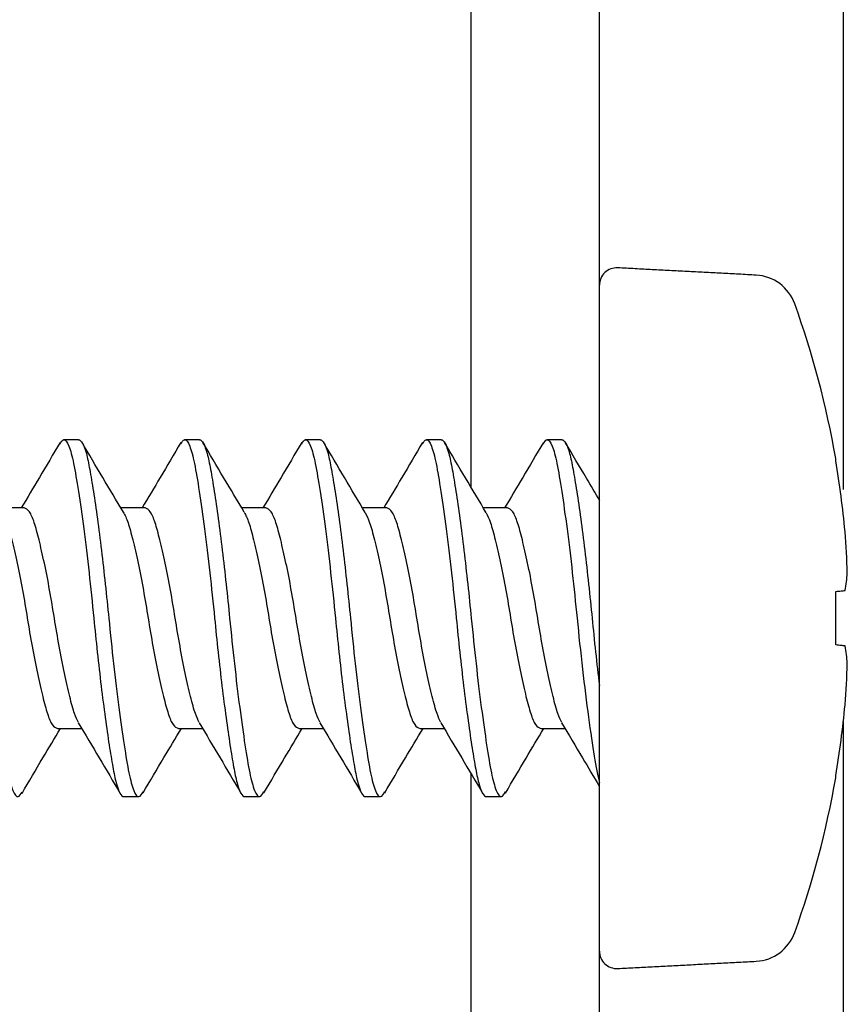
# Model space of a CAD drawing. Extents: x -169 to 134, y -315 to -113.
# Drawn here: x -82 to -82, y -231 to -231 of the extents above; entities that cross this region are included whole.
import ezdxf

# ---------------------------------------------------------------- set-up
doc = ezdxf.new("R2010")
doc.units = 0
doc.header["$LTSCALE"] = 2
doc.header["$MEASUREMENT"] = 0
doc.linetypes.add('HIDDEN', pattern=[0.375, 0.25, -0.125])
doc.layers.get('0').update_dxf_attribs({"linetype": 'CONTINUOUS'})
doc.layers.add('Background', color=9, linetype='HIDDEN')
doc.layers.add('installation screw', color=3, linetype='CONTINUOUS')

msp = doc.modelspace()

# ---------------------------------------------------------------- linework, layer by layer
at = {"color": 7, "linetype": 'Continuous', "lineweight": 30}
for p, q in [((-81.88447447718193, -230.0063074936612), (-81.88447447718193, -230.7777883054209)), ((-81.8254201193829, -230.9172622791141), (-81.8254201193829, -230.0063074936612)), ((-81.88447447718193, -230.9093930860204), (-81.88447447718193, -231.4660502597569)), ((-81.8254201193829, -231.4660502597549), (-81.8254201193829, -230.9172622791141))]:
    msp.add_line(p, q, dxfattribs=at)
at = {"layer": 'Background', "linetype": 'Continuous'}
msp.add_line((-81.71327964742625, -230.8856640891176), (-81.71336104056559, -231.4726491568572), dxfattribs=at)
msp.add_open_spline([(-81.71326482834365, -229.3590423467568), (-81.71326482834365, -230.7787929174016)], degree=1, dxfattribs=at)
at = {"layer": 'installation screw'}
for p, q in [((-81.8254201193829, -230.9909912046975), (-81.8254201193829, -230.6849926146193)), ((-81.71677760109719, -230.7656348372001), (-81.71677760109719, -230.7646000562373)), ((-81.71677760109719, -230.850271962694), (-81.71677760109719, -230.8257104449724)), ((-81.71677760109719, -230.9113823514291), (-81.71677760109719, -230.9103475704663))]:
    msp.add_line(p, q, dxfattribs=at)
at = {"layer": 'installation screw', "flags": 128}
for points in [[(-81.71677760109719, -230.8257104449724), (-81.71610162223953, -230.8256394041264), (-81.71546480292943, -230.8255724653164), (-81.714866996502, -230.8255096331255), (-81.71430834962223, -230.825450913283), (-81.71378886229002, -230.825396311518), (-81.71330853450547, -230.8253458335594), (-81.71286751293349, -230.8252994839907), (-81.71246594423917, -230.8252572662493)], [(-81.71246594423917, -230.8507251414172), (-81.71286751293349, -230.8506829236757), (-81.71330853450547, -230.850636574107), (-81.71378886229002, -230.8505860961484), (-81.71430834962223, -230.8505314943833), (-81.714866996502, -230.8504727745409), (-81.71546480292943, -230.85040994235), (-81.71610162223953, -230.85034300354), (-81.71677760109719, -230.850271962694)]]:
    msp.add_lwpolyline(points, dxfattribs=at)
at = {"layer": 'installation screw'}
for centre, radius, start, end in [((-81.81742009591642, -230.6849912038332), 0.008000000000000057, 87.00000000000745, 180), ((-81.75442828614825, -230.7003089328481), 0.02000000000000066, 19.78286627938295, 87.00000000000745), ((-82.13721462630826, -230.8379912038332), 0.426794530391793, 9.90173727273957, 19.78286627938295), ((-82.13839761285305, -230.8379731839807), 0.4277806338861189, 5.329027952064476, 9.735582476548403), ((-82.07491147532505, -230.8275585487161), 0.3636291546328465, 1.622686499993456, 4.624161080125766), ((-81.7779205291489, -230.8126964280565), 0.06664891103245962, 349.1369133811453, 356.0724865471692), ((-81.7779205291489, -230.8632859796099), 0.06664891103245961, 3.927513452830762, 10.86308661885465), ((-82.07491147532505, -230.8484238589503), 0.3636291546328471, 355.3758389198741, 358.3773135000066), ((-82.13839761285305, -230.8380092236857), 0.427780633886119, 350.2644175234516, 354.6709720479355), ((-82.13721462630826, -230.8379912038332), 0.426794530391793, 340.217133720617, 350.0982627272605), ((-81.75442828614825, -230.9756734748183), 0.02000000000000066, 272.9999999999925, 340.217133720617), ((-81.81742009591642, -230.9909912038332), 0.008000000000000057, 180, 272.9999999999925)]:
    msp.add_arc(centre, radius, start, end, dxfattribs=at)
for points, degree in [([(-81.75338151157905, -230.6803363500755), (-81.81700140330327, -230.677002160259)], 1), ([(-82.0649200593258, -230.7559912027709), (-82.07182005961636, -230.7559912027709)], 1), ([(-82.00936014115871, -230.7559912027709), (-82.01626014144938, -230.7559912027709)], 1), ([(-81.95380007632662, -230.7559912027709), (-81.96070007661729, -230.7559912027709)], 1), ([(-81.89824015815952, -230.7559912027709), (-81.9051401584502, -230.7559912027709)], 1), ([(-81.84268009332754, -230.7559912027709), (-81.8495800936181, -230.7559912027709)], 1), ([(-82.08992013052284, -230.7873413218616), (-82.10100198917087, -230.7873413218616)], 1), ([(-82.03436006569075, -230.7873413218616), (-82.045441484344, -230.7873413218616)], 1), ([(-81.97880014752366, -230.7873413218616), (-81.98987951286722, -230.7873413218616)], 1), ([(-81.92324008269168, -230.7873413218616), (-81.93431710139566, -230.7873413218616)], 1), ([(-81.86768016452459, -230.7873413218616), (-81.87875556991389, -230.7873413218616)], 1), ([(-81.82879009591647, -230.8379912038332), (-81.82779448091094, -230.8481715762951), (-81.82663513654643, -230.8588901268395), (-81.82542009591646, -230.8689470536552)], 3), ([(-82.07460009416786, -230.8886410858048), (-82.06351691553505, -230.8886410858048)], 1), ([(-82.01904002933577, -230.8886410858048), (-82.00795699736796, -230.8886410858048)], 1), ([(-81.96348011116868, -230.8886410858048), (-81.95239693253586, -230.8886410858048)], 1), ([(-81.9079200463367, -230.8886410858048), (-81.89683686770388, -230.8886410858048)], 1), ([(-81.85236012816961, -230.8886410858048), (-81.84127694953679, -230.8886410858048)], 1), ([(-82.04404010053281, -230.9199912048955), (-82.03714010024225, -230.9199912048955)], 1), ([(-81.98848003570083, -230.9199912048955), (-81.98158003541016, -230.9199912048955)], 1), ([(-81.93292011753374, -230.9199912048955), (-81.92602011724307, -230.9199912048955)], 1), ([(-81.87736005270165, -230.9199912048955), (-81.87046005241109, -230.9199912048955)], 1), ([(-81.81700140330327, -230.9989802474074), (-81.75338151157905, -230.9956460575909)], 1)]:
    msp.add_open_spline(points, degree=degree, dxfattribs=at)
for points, knots in [([(-82.07343557428715, -230.7572486074119), (-82.07659729393606, -230.7626191484179), (-82.08252082730246, -230.7726809446482), (-82.0885070197711, -230.7826795356946), (-82.09129804793838, -230.7873413218616)], [0, 0, 0, 0, 0.5337556916415807, 1, 1, 1, 1]), ([(-82.07343836092161, -230.7579111205918), (-82.07290095302778, -230.7570511111718), (-82.07155410470705, -230.7548957609127), (-82.06936572397387, -230.7580413041359), (-82.06719112758071, -230.7661536055816), (-82.06501052928866, -230.7792665115208), (-82.06256015856923, -230.7965011662747), (-82.06010928182809, -230.8166418710554), (-82.05864788618817, -230.830959440197), (-82.05793015340714, -230.8379912038332)], [0, 0, 0, 0, 0.1012185708481814, 0.2536733526709058, 0.4008123405437708, 0.5479514542227322, 0.7004062209616747, 0.8528610115152189, 0.9999999999999999, 0.9999999999999999, 0.9999999999999999, 0.9999999999999999]), ([(-82.0649200954557, -230.7559912038332), (-82.06367949073308, -230.7559912043798), (-82.06244262480675, -230.7582780024537), (-82.06079281962229, -230.7643970322242), (-82.06030267303868, -230.7668174792045), (-82.05924925783404, -230.772581736806), (-82.05868543006795, -230.775946270501), (-82.05692180425694, -230.7873407740193), (-82.05564906108896, -230.7967127870861), (-82.05320100518338, -230.8169454144251), (-82.05203252029037, -230.8277412041504), (-82.05103009591642, -230.8379912038332)], [0, 0, 0, 0, 0.2499999999999994, 0.2499999999999994, 0.3749999999999996, 0.3749999999999996, 0.4999999999999998, 0.4999999999999998, 0.7499999999999999, 0.7499999999999999, 1, 1, 1, 1]), ([(-82.04429764422434, -230.7892567939006), (-82.04747106295326, -230.7839576085988), (-82.05384366411897, -230.7733162160449), (-82.06014731166329, -230.7626113132822), (-82.06331187790363, -230.7572372225434)], [0, 0, 0, 0, 0.4979785563746517, 0.9999999999999999, 0.9999999999999999, 0.9999999999999999, 0.9999999999999999]), ([(-82.01787301615059, -230.7572446657908), (-82.0210353364505, -230.7626160328449), (-82.02695957536423, -230.7726786636673), (-82.0329468319228, -230.7826790683318), (-82.03573812977129, -230.7873413218616)], [0, 0, 0, 0, 0.5337935127389503, 1, 1, 1, 1]), ([(-82.01787594945006, -230.7579082056255), (-82.0173393791024, -230.7570496901643), (-82.01599340309781, -230.7548961212698), (-82.01380561305064, -230.7580415558668), (-82.01163102994997, -230.7661535336884), (-82.00945064779546, -230.7792665358502), (-82.00700027836285, -230.7965011703345), (-82.00454917356888, -230.8166418622764), (-82.00308780687033, -230.8309594390921), (-82.00237008857505, -230.8379912038332)], [0, 0, 0, 0, 0.1010807256472789, 0.2535589822596352, 0.4007205168431621, 0.5478820714517666, 0.7003601994599715, 0.8528384648044753, 1, 1, 1, 1]), ([(-82.00936009648615, -230.7559912038332), (-82.0081194916778, -230.7559912031573), (-82.00688262562267, -230.7582780003457), (-82.00523282024199, -230.7643970294664), (-82.00474267359652, -230.7668174763431), (-82.00368925836983, -230.7725817336827), (-82.00312543058385, -230.7759462673208), (-82.00136180468996, -230.7873407709158), (-82.00008906143466, -230.7967127843816), (-81.99764100534605, -230.8169454129284), (-81.9964725203597, -230.827741203441), (-81.99547009591652, -230.8379912038332)], [0, 0, 0, 0, 0.2500000000000002, 0.2500000000000002, 0.3750000000000002, 0.3750000000000002, 0.5000000000000002, 0.5000000000000002, 0.7500000000000001, 0.7500000000000001, 1, 1, 1, 1]), ([(-81.98870457977353, -230.7893082870557), (-81.99188684384364, -230.7839956148107), (-81.99828003298546, -230.773322421838), (-82.00459655381292, -230.7625973706114), (-82.00776897287335, -230.7572108045153)], [0, 0, 0, 0, 0.4977584738393815, 1, 1, 1, 1]), ([(-81.96231060467892, -230.7572409166674), (-81.96547345787712, -230.7626131244953), (-81.97139825668387, -230.7726765857228), (-81.97738662976678, -230.7826786770729), (-81.9801782116042, -230.7873413218616)], [0, 0, 0, 0, 0.5338330129642694, 0.9999999999999999, 0.9999999999999999, 0.9999999999999999, 0.9999999999999999]), ([(-81.96231353797839, -230.7579054373242), (-81.96177773785803, -230.7570483408784), (-81.96043252475556, -230.7548964612405), (-81.9582457298385, -230.7580418000182), (-81.95607114682423, -230.766153474792), (-81.95389054829354, -230.7792665482465), (-81.951440164779, -230.7965011552403), (-81.9489893386633, -230.8166418824108), (-81.9475278181269, -230.8309594422119), (-81.94681002374296, -230.8379912038332)], [0, 0, 0, 0, 0.1009493882119062, 0.2534498118855217, 0.4006328501690255, 0.5478160142962896, 0.7003164228815963, 0.8528168552886346, 0.9999999999999999, 0.9999999999999999, 0.9999999999999999, 0.9999999999999999]), ([(-81.95380009566986, -230.7559912038332), (-81.95255949092939, -230.7559912041258), (-81.95132262497623, -230.7582780020158), (-81.94967281975096, -230.7643970316513), (-81.94918267315461, -230.7668174786101), (-81.94812925794542, -230.7725817361571), (-81.94756543017513, -230.7759462698403), (-81.94580180434684, -230.7873407733745), (-81.94452906116078, -230.7967127865242), (-81.94208100521723, -230.8169454141142), (-81.94091252030478, -230.827741204003), (-81.9399100959165, -230.8379912038332)], [0, 0, 0, 0, 0.2499999999999995, 0.2499999999999995, 0.3749999999999996, 0.3749999999999996, 0.4999999999999997, 0.4999999999999997, 0.7499999999999998, 0.7499999999999998, 1, 1, 1, 1]), ([(-81.93309054223164, -230.7893941364807), (-81.9362812067236, -230.7840691172167), (-81.94269418081603, -230.7733662649844), (-81.9490228160355, -230.762619983379), (-81.95220274811243, -230.7572203285719)], [0, 0, 0, 0, 0.4975327275666259, 1, 1, 1, 1]), ([(-81.90674833987237, -230.7572373508753), (-81.90991172702843, -230.7626104070482), (-81.91583704294555, -230.7726746368414), (-81.92182647748302, -230.7826783544092), (-81.9246182934371, -230.7873413218616)], [0, 0, 0, 0, 0.5338765393195261, 1, 1, 1, 1]), ([(-81.90675141983672, -230.7579028065212), (-81.90621635530533, -230.7570470586575), (-81.90487187527071, -230.7548967835973), (-81.90268563141626, -230.7580420297281), (-81.90051103085443, -230.7661534072486), (-81.89833072842623, -230.7792665802159), (-81.89588004460961, -230.7965011414464), (-81.89342925000574, -230.8166418757977), (-81.8919678436298, -230.830959441759), (-81.89125010557598, -230.8379912038332)], [0, 0, 0, 0, 0.1008245538650246, 0.2533462633522516, 0.4005497356644105, 0.5477532280073536, 0.7002749224041961, 0.8527965270756613, 1, 1, 1, 1]), ([(-81.89824009670019, -230.7559912038332), (-81.89699949187388, -230.7559912029034), (-81.89576262579226, -230.7582779999078), (-81.89411282037076, -230.7643970288935), (-81.89362267371246, -230.7668174757487), (-81.8925692584811, -230.7725817330339), (-81.89200543069103, -230.77594626666), (-81.89024180477998, -230.787340770271), (-81.8889690615066, -230.7967127838197), (-81.8865210053799, -230.8169454126174), (-81.88535252037411, -230.8277412032936), (-81.88435009591649, -230.8379912038332)], [0, 0, 0, 0, 0.2499999999999999, 0.2499999999999999, 0.3749999999999998, 0.3749999999999998, 0.4999999999999998, 0.4999999999999998, 0.7499999999999999, 0.7499999999999999, 1, 1, 1, 1]), ([(-81.8774619848574, -230.7895057485247), (-81.88065987428331, -230.7841707851642), (-81.88708997946799, -230.7734435926332), (-81.89342868941287, -230.7626763439157), (-81.89661496360065, -230.7572639797343)], [0, 0, 0, 0, 0.4973308109248269, 1, 1, 1, 1]), ([(-81.8511862217307, -230.7572339684144), (-81.85435014431152, -230.7626078787772), (-81.86027593664357, -230.7726728143143), (-81.86626637537972, -230.7826780986721), (-81.86905837527001, -230.7873413218616)], [0, 0, 0, 0, 0.5339239723001499, 1, 1, 1, 1]), ([(-81.85118930169506, -230.7579003132167), (-81.8506549028532, -230.7570458425815), (-81.84931104013151, -230.7548970893592), (-81.84712582131408, -230.758042253979), (-81.84495091126928, -230.766153345824), (-81.8427706349662, -230.7792665889582), (-81.84032016274534, -230.7965011453014), (-81.83786936022977, -230.8166418847947), (-81.83640783663145, -230.8309594429971), (-81.83569004074388, -230.8379912038332)], [0, 0, 0, 0, 0.1007062696010927, 0.2532479319888082, 0.4004708769191571, 0.5476937360385402, 0.7002353833338772, 0.8527770544573875, 1, 1, 1, 1]), ([(-81.8426800958838, -230.7559912038332), (-81.84143949112558, -230.7559912038719), (-81.84020262514582, -230.7582780015779), (-81.83855281987974, -230.7643970310784), (-81.83806267327054, -230.7668174780156), (-81.8370092580567, -230.7725817355083), (-81.83644543028231, -230.7759462691796), (-81.83468180443685, -230.7873407727298), (-81.83340906123271, -230.7967127859624), (-81.83096100525097, -230.8169454138032), (-81.82979252031907, -230.8277412038556), (-81.82879009591647, -230.8379912038332)], [0, 0, 0, 0, 0.2500000000000003, 0.2500000000000003, 0.3750000000000006, 0.3750000000000006, 0.5000000000000008, 0.5000000000000008, 0.7500000000000003, 0.7500000000000003, 1, 1, 1, 1]), ([(-81.82517577553892, -230.784028526798), (-81.82726417734, -230.7805432691082), (-81.83258206698906, -230.7716684367929), (-81.83782501556209, -230.7627521748639), (-81.84100899263217, -230.7573374405524)], [0, 0, 0, 0, 0.3927125117383006, 0.9999999999999999, 0.9999999999999999, 0.9999999999999999, 0.9999999999999999]), ([(-82.0999062551623, -230.7892105806845), (-82.09918420744589, -230.7906436384301), (-82.09772791178239, -230.7935339678826), (-82.09557194801448, -230.8017611802957), (-82.09311929336207, -230.8123542299345), (-82.09067122491376, -230.8247969351393), (-82.08849014517068, -230.8379902332361), (-82.08630906871701, -230.8511894765284), (-82.08386009535536, -230.8636135339899), (-82.08141103615117, -230.8742747267473), (-82.07923021084002, -230.8823020861677), (-82.07704907239383, -230.887615196311), (-82.07542636671235, -230.8882949560134), (-82.07460009416786, -230.8886410858048)], [0, 0, 0, 0, 0.08803234718130984, 0.1775521514043962, 0.270425935707987, 0.3632997297335842, 0.452819374526106, 0.5423391851171916, 0.6352129791427887, 0.7280867634463797, 0.817606401870899, 0.9071262126302232, 0.9999999999999999, 0.9999999999999999, 0.9999999999999999, 0.9999999999999999]), ([(-82.06495921887347, -230.8859846394089), (-82.06556543114925, -230.8847668472114), (-82.06690561431515, -230.8820746143621), (-82.06894776112074, -230.8742046401082), (-82.0714010743419, -230.8636327073081), (-82.0738489457118, -230.8511843068991), (-82.07603015266898, -230.8379924995596), (-82.07821090530672, -230.8247928121399), (-82.08066019558407, -230.8123689154557), (-82.08310917110168, -230.8017076719474), (-82.08529001842271, -230.793680323851), (-82.08747115110373, -230.7883672107415), (-82.08909385757579, -230.7876874514459), (-82.08992013052284, -230.7873413218616)], [0, 0, 0, 0, 0.07499444660710777, 0.1657938957650741, 0.2599956232977808, 0.3541971804884418, 0.4449966361054546, 0.5357960917224673, 0.6299978291161514, 0.7241993764458162, 0.8149988256037826, 0.9057984495603255, 0.9999999999999999, 0.9999999999999999, 0.9999999999999999, 0.9999999999999999]), ([(-82.04434223037595, -230.7892198068279), (-82.04362148975599, -230.7906503539938), (-82.04216645444922, -230.7935383508362), (-82.04001207872318, -230.8017613675065), (-82.03755940510041, -230.8123541953927), (-82.0351111295555, -230.8247969334716), (-82.03293004503223, -230.8379902157846), (-82.03074918778714, -230.8511894918101), (-82.02830020942486, -230.8636135463029), (-82.02585094328379, -230.8742747152954), (-82.02367009901786, -230.8823020803636), (-82.02148923515745, -230.8876152040748), (-82.01986637968173, -230.8882949582091), (-82.01904002933577, -230.8886410858048)], [0, 0, 0, 0, 0.0878817370955166, 0.1774161560591601, 0.2703052747030887, 0.3631945807630391, 0.4527290060957388, 0.5422634314284425, 0.6351525597959826, 0.7280418561323401, 0.8175762750959835, 0.9071107005969563, 1, 1, 1, 1]), ([(-82.00939959403627, -230.8859838419182), (-82.01000563678883, -230.8847662667147), (-82.01134558911474, -230.8820742244141), (-82.01338794969399, -230.8742046460378), (-82.01584095543706, -230.8636326980272), (-82.01828884923088, -230.8511842916721), (-82.02047026843195, -230.8379925139667), (-82.0226510176866, -230.8247928261652), (-82.02510010225899, -230.812368901705), (-82.02754905181689, -230.8017076618976), (-82.02973019676767, -230.7936803399141), (-82.03191102461653, -230.7883672047506), (-82.0335337714439, -230.787687449633), (-82.03436006569075, -230.7873413218616)], [0, 0, 0, 0, 0.07498097184775288, 0.1657819142352143, 0.2599848362706612, 0.3541877681672482, 0.4449887170138384, 0.5357894976890927, 0.6299924295856798, 0.7241953516211267, 0.8149962940085881, 0.9057970748544936, 0.9999999999999999, 0.9999999999999999, 0.9999999999999999, 0.9999999999999999]), ([(-81.98875327254439, -230.7892855264853), (-81.98804231057511, -230.7906982012443), (-81.98659718076954, -230.793569660602), (-81.9844519786177, -230.8017626342651), (-81.9819993065679, -230.8123538338145), (-81.97955124321868, -230.8247970370391), (-81.97737016065741, -230.8379902062912), (-81.97518909058397, -230.8511894844272), (-81.97274009368789, -230.8636135303685), (-81.97029112013547, -230.8742747394941), (-81.96810998137846, -230.8823020693974), (-81.96592915190718, -230.8876152024865), (-81.9643064053023, -230.8882949578885), (-81.96348011116868, -230.8886410858048)], [0, 0, 0, 0, 0.08680673195581935, 0.1764468439932225, 0.2694454436054913, 0.3624440529528321, 0.4520840053454031, 0.5417241237593686, 0.6347227331067095, 0.7277213327189782, 0.8173614447563814, 0.907001397317431, 1, 1, 1, 1]), ([(-81.95383982253418, -230.885983365257), (-81.95444583188021, -230.8847659231768), (-81.95578579282244, -230.8820740095167), (-81.95782784252128, -230.8742046261737), (-81.96028084257887, -230.8636326842208), (-81.96272902475573, -230.8511843234419), (-81.96491015323772, -230.8379924974852), (-81.9670909257992, -230.8247928126694), (-81.96954021591068, -230.8123689155051), (-81.97198917154822, -230.801707671224), (-81.97417009447838, -230.7936803314723), (-81.97635093736051, -230.7883672025035), (-81.97797379571296, -230.7876874490902), (-81.97880014752366, -230.7873413218616)], [0, 0, 0, 0, 0.07497304646023233, 0.1657745950962203, 0.2599783205677136, 0.354182236107621, 0.4449837912028048, 0.5357853462979886, 0.6299892618378958, 0.7241929873093892, 0.8149945359453772, 0.9057960912112135, 1, 1, 1, 1]), ([(-81.93314187497197, -230.7894027301314), (-81.93244812041769, -230.7907834805764), (-81.93102019693208, -230.793625416498), (-81.92889214300192, -230.801764966875), (-81.9264394080401, -230.8123532146091), (-81.92399115450769, -230.8247971863867), (-81.9218100444682, -230.8379901467177), (-81.91962926698761, -230.8511895289625), (-81.91717997824219, -230.863613510151), (-81.91473102223688, -230.8742747318175), (-81.91255009940164, -230.8823020774067), (-81.91036925649462, -230.8876152048464), (-81.90874639814558, -230.8882949584694), (-81.9079200463367, -230.8886410858048)], [0, 0, 0, 0, 0.08488382562394763, 0.1747125225037666, 0.2679069451479479, 0.361101555824142, 0.4509302590939457, 0.5407589623637633, 0.6339535730399575, 0.7271479956841389, 0.8169766925639578, 0.9068053960025927, 1, 1, 1, 1]), ([(-81.89827975770208, -230.8859832140087), (-81.89888576087276, -230.8847658126214), (-81.90022573597435, -230.8820739330624), (-81.9022679587805, -230.8742046318334), (-81.90472095716177, -230.8636326989482), (-81.90716893267302, -230.8511843097568), (-81.90935003793675, -230.8379924808638), (-81.91153110195478, -230.8247928452141), (-81.9139801005324, -230.8123688985542), (-81.91642907363223, -230.8017076627077), (-81.91861021250622, -230.7936803397017), (-81.92079104194681, -230.788367204806), (-81.9224137885559, -230.7876874496517), (-81.92324008269168, -230.7873413218616)], [0, 0, 0, 0, 0.07497054948110611, 0.1657725149401851, 0.2599764983780062, 0.3541804916770785, 0.4449822954221284, 0.535784267340409, 0.6299882606394814, 0.7241922440773025, 0.8149942095363815, 0.9057960134520844, 1, 1, 1, 1]), ([(-81.87751595756731, -230.7895533183918), (-81.87684436053871, -230.7908929749641), (-81.87543864196675, -230.7936970078047), (-81.87333209593214, -230.8017680328656), (-81.87087927880737, -230.8123523600967), (-81.86843133424361, -230.8247974343622), (-81.8662499281645, -230.8379900732765), (-81.8640691754099, -230.8511895313685), (-81.86162009180941, -230.8636135196189), (-81.85917114198992, -230.8742747422576), (-81.85698999710667, -230.8823020686729), (-81.85480916924007, -230.8876152026755), (-81.8531864224152, -230.8882949579523), (-81.85236012816961, -230.8886410858048)], [0, 0, 0, 0, 0.08240116291739362, 0.1724737307295068, 0.2659209886547582, 0.3593682563620471, 0.4494408305814714, 0.539513237978583, 0.6329605056858719, 0.7264077636111234, 0.8164803314232365, 0.9065527389896256, 1, 1, 1, 1]), ([(-81.84271969286999, -230.8859833835901), (-81.84332576209238, -230.8847659375493), (-81.84466585077962, -230.8820740244699), (-81.8467078463666, -230.8742046260471), (-81.84916086198268, -230.8636326840693), (-81.85160904547377, -230.8511843241635), (-81.85379015378919, -230.8379924948591), (-81.85597100468829, -230.8247928312737), (-81.85841998481271, -230.8123688844063), (-81.8608692504796, -230.8017076864471), (-81.86305009486796, -230.7936803288561), (-81.86523095869632, -230.7883672031863), (-81.86685381417635, -230.7876874493206), (-81.86768016452459, -230.7873413218616)], [0, 0, 0, 0, 0.07497348567682217, 0.16577499119888, 0.2599786719410389, 0.3541825427515214, 0.4449840547327721, 0.5357855667140227, 0.6299892573174012, 0.724193118266683, 0.8149946237887408, 0.9057961359406439, 0.9999999999999999, 0.9999999999999999, 0.9999999999999999, 0.9999999999999999]), ([(-82.10659007128356, -230.8379912038332), (-82.10587233289084, -230.8450229912102), (-82.10441092582505, -230.8593406086912), (-82.10196013653831, -230.8794809459336), (-82.09950943260708, -230.8967170094386), (-82.09732920279544, -230.909824758984), (-82.09515433055662, -230.9179564660899), (-82.09291388511963, -230.9211097253827), (-82.09151591455259, -230.9188426052945), (-82.09092727888822, -230.9178880016919)], [0, 0, 0, 0, 0.145730791360566, 0.2967265097820895, 0.447722317031342, 0.5934531276162262, 0.7391839183707222, 0.8901796281449913, 1, 1, 1, 1]), ([(-82.0579300959165, -230.8379912038332), (-82.0569276715155, -230.8482412037932), (-82.05575918658599, -230.8590369938261), (-82.05331113060879, -230.879269621637), (-82.05203838740681, -230.8886416348597), (-82.0502747615634, -230.900036138408), (-82.04971093378947, -230.9034006720808), (-82.0486575185763, -230.9091649295799), (-82.04816737196847, -230.9115853765197), (-82.0465175667074, -230.9177044060363), (-82.0452807007307, -230.9199912037642), (-82.04404009597454, -230.9199912038332)], [0, 0, 0, 0, 0.2500000000000003, 0.2500000000000003, 0.5000000000000007, 0.5000000000000007, 0.6250000000000003, 0.6250000000000003, 0.7500000000000001, 0.7500000000000001, 1, 1, 1, 1]), ([(-82.05103015311647, -230.8379912038332), (-82.05031235685544, -230.8450230048182), (-82.0488508324969, -230.8593406447686), (-82.04640003584166, -230.8794807541564), (-82.0439495414513, -230.8967176942052), (-82.0417693451833, -230.9098223318207), (-82.03959413509767, -230.9179656845651), (-82.03732029496086, -230.9211250332052), (-82.03588964676499, -230.9187863505983), (-82.03526821519972, -230.9177704955493)], [0, 0, 0, 0, 0.1448421884345209, 0.2949170928018706, 0.4449919737263748, 0.5898340771352178, 0.734676264967369, 0.8847511607401978, 1, 1, 1, 1]), ([(-82.00237009591649, -230.8379912038332), (-82.00136767146057, -230.8482412043552), (-82.00019918645717, -230.8590369950119), (-81.9977511303349, -230.8792696237797), (-81.99647838706369, -230.8886416373185), (-81.99471476115468, -230.9000361409276), (-81.99415093336506, -230.9034006745552), (-81.99309751813428, -230.9091649318468), (-81.99260737147745, -230.9115853787046), (-81.99095756606096, -230.9177044077064), (-81.9897206999824, -230.9199912047328), (-81.98848009515825, -230.9199912038332)], [0, 0, 0, 0, 0.2500000000000002, 0.2500000000000002, 0.5000000000000003, 0.5000000000000003, 0.6250000000000001, 0.6250000000000001, 0.7499999999999999, 0.7499999999999999, 1, 1, 1, 1]), ([(-81.99547008828449, -230.8379912038332), (-81.9947523498488, -230.8450230080261), (-81.99329094269547, -230.8593406597465), (-81.99084015408312, -230.8794807330757), (-81.9883894476003, -230.8967177949716), (-81.98620922700024, -230.9098219401855), (-81.98403431967643, -230.9179671614926), (-81.98175463021187, -230.9211275808429), (-81.98031876791356, -230.9187771554041), (-81.97969201722071, -230.9177511999389)], [0, 0, 0, 0, 0.1446971471120177, 0.2946218780336043, 0.4445466971528796, 0.5892438633528526, 0.733941009863091, 0.8838658438158109, 0.9999999999999999, 0.9999999999999999, 0.9999999999999999, 0.9999999999999999]), ([(-81.94681009591648, -230.8379912038332), (-81.9458076715299, -230.8482412036458), (-81.94463918661972, -230.8590369935151), (-81.94219113068061, -230.8792696210752), (-81.94091838749671, -230.888641634215), (-81.93915476167058, -230.9000361377473), (-81.93859093390085, -230.9034006714319), (-81.93753751869212, -230.9091649289854), (-81.93704737209725, -230.9115853759468), (-81.93539756687687, -230.9177044055984), (-81.9341607009269, -230.9199912035103), (-81.9329200961887, -230.9199912038332)], [0, 0, 0, 0, 0.2500000000000004, 0.2500000000000004, 0.5000000000000009, 0.5000000000000009, 0.6250000000000009, 0.6250000000000009, 0.7500000000000009, 0.7500000000000009, 1, 1, 1, 1]), ([(-81.9399100234524, -230.8379912038332), (-81.93919229029359, -230.8450230073407), (-81.93773089388458, -230.8593406576654), (-81.93528002307119, -230.8794807366951), (-81.93282962992714, -230.8967177586824), (-81.93064911259137, -230.9098221185681), (-81.92847421270392, -230.9179664579545), (-81.92619743472562, -230.9211263605124), (-81.92476397281064, -230.9187815527554), (-81.92413972563224, -230.9177604306656)], [0, 0, 0, 0, 0.1447664666928839, 0.2947630215565245, 0.4447595529895584, 0.5895261428579324, 0.7342926089487524, 0.8842891552223582, 1, 1, 1, 1]), ([(-81.89125009591646, -230.8379912038332), (-81.89024767147498, -230.8482412042079), (-81.8890791864909, -230.8590369947009), (-81.88663113040673, -230.8792696232178), (-81.8853583871537, -230.8886416366738), (-81.88359476126186, -230.9000361402669), (-81.88303093347633, -230.9034006739063), (-81.88197751825021, -230.9091649312523), (-81.88148737160634, -230.9115853781316), (-81.87983756623044, -230.9177044072684), (-81.8786007001786, -230.9199912044788), (-81.8773600953723, -230.9199912038332)], [0, 0, 0, 0, 0.2500000000000006, 0.2500000000000006, 0.500000000000001, 0.500000000000001, 0.6250000000000009, 0.6250000000000009, 0.7500000000000008, 0.7500000000000008, 1, 1, 1, 1]), ([(-81.88435010528531, -230.8379912038332), (-81.88363238665511, -230.8450230039755), (-81.88217101927455, -230.8593406528727), (-81.879719919737, -230.8794807892179), (-81.87726953041908, -230.8967175255383), (-81.87508922005384, -230.9098229397735), (-81.87291436782493, -230.917963363677), (-81.8706488027999, -230.9211210588338), (-81.86922664680844, -230.9188007765147), (-81.86861368707378, -230.9178007177002)], [0, 0, 0, 0, 0.1450695821838287, 0.2953803153264887, 0.4456909130851336, 0.5907605144060556, 0.7358300959865637, 0.8861408205212167, 1, 1, 1, 1]), ([(-81.83569009591645, -230.8379912038332), (-81.83494152262483, -230.8456455229045), (-81.8341019786318, -230.8535987541299), (-81.83232458775194, -230.8691108677876), (-81.83138806915326, -230.8766546709597), (-81.82954094489799, -230.8902929816998), (-81.82863209926211, -230.8963754926169), (-81.82695411362567, -230.9064424876036), (-81.82623887940656, -230.9103862020052), (-81.82542009591646, -230.9134657220104)], [0, 0, 0, 0, 0.2500000000000001, 0.2500000000000001, 0.5000000000000001, 0.5000000000000001, 0.7500000000000001, 0.7500000000000001, 1, 1, 1, 1]), ([(-82.06503269802454, -230.8861064355019), (-82.06182247154891, -230.8914559402385), (-82.05536236257126, -230.9022210323082), (-82.04900647744614, -230.9130390126877), (-82.04580902676469, -230.9184812065058)], [0, 0, 0, 0, 0.496930699890143, 0.9999999999999999, 0.9999999999999999, 0.9999999999999999, 0.9999999999999999]), ([(-82.00947307318745, -230.8861057755096), (-82.00626274028866, -230.8914554508455), (-81.9998023824752, -230.9022209440036), (-81.99344635467662, -230.9130391651881), (-81.9902488152677, -230.9184815090023)], [0, 0, 0, 0, 0.4969280326823635, 1, 1, 1, 1]), ([(-81.95391330168536, -230.8861053767642), (-81.95070285369252, -230.891455199002), (-81.94424224341071, -230.9022210225356), (-81.93788617420637, -230.9130394787549), (-81.93468860377072, -230.9184819581638)], [0, 0, 0, 0, 0.4969264284421295, 1, 1, 1, 1]), ([(-81.89835338351827, -230.8861052300992), (-81.89514288916155, -230.8914551999876), (-81.8886821468493, -230.9022213851873), (-81.88232591619817, -230.9130399689993), (-81.87912824560874, -230.9184825448237)], [0, 0, 0, 0, 0.4969234495940454, 1, 1, 1, 1]), ([(-81.84279331868618, -230.8861053446812), (-81.83958180772413, -230.8914549604947), (-81.83377335428315, -230.9011304667432), (-81.82805881763761, -230.9108528675566), (-81.82550386508206, -230.9151997244138)], [0, 0, 0, 0, 0.5529029361491841, 0.9999999999999999, 0.9999999999999999, 0.9999999999999999, 0.9999999999999999]), ([(-82.09093153217236, -230.9184818206654), (-82.08773550676142, -230.9130404837695), (-82.08187894706452, -230.9030695009818), (-82.07592684679912, -230.8931481739439), (-82.07322291007722, -230.8886410858048)], [0, 0, 0, 0, 0.5457172088091568, 1, 1, 1, 1]), ([(-82.0352705618393, -230.9183026602351), (-82.03209039079024, -230.9128868823296), (-82.02625976227716, -230.9029574198607), (-82.02035010650752, -230.8931151395473), (-82.01766372523502, -230.8886410858048)], [0, 0, 0, 0, 0.5454250844308739, 1, 1, 1, 1]), ([(-81.9796937772004, -230.9182717230925), (-81.97652099159677, -230.9128701291964), (-81.97069190184743, -230.9029462391065), (-81.96479085060673, -230.8931192324283), (-81.96210175375825, -230.8886410858048)], [0, 0, 0, 0, 0.544302067747909, 0.9999999999999999, 0.9999999999999999, 0.9999999999999999, 0.9999999999999999]), ([(-81.92414104561692, -230.9182851612705), (-81.92097646822663, -230.9129002427044), (-81.91514032059331, -230.9029693180121), (-81.90923969486619, -230.8931403980007), (-81.9065386089618, -230.8886410858048)], [0, 0, 0, 0, 0.5422373779895908, 1, 1, 1, 1]), ([(-81.86861471372856, -230.918346320564), (-81.86545799543842, -230.9129775947595), (-81.85960675468107, -230.9030262134971), (-81.85369755634565, -230.8931767894913), (-81.85097634415513, -230.8886410858048)], [0, 0, 0, 0, 0.539495539654358, 0.9999999999999999, 0.9999999999999999, 0.9999999999999999, 0.9999999999999999])]:
    msp.add_open_spline(points, degree=3, knots=knots, dxfattribs=at)

doc.saveas('drawing.dxf')
